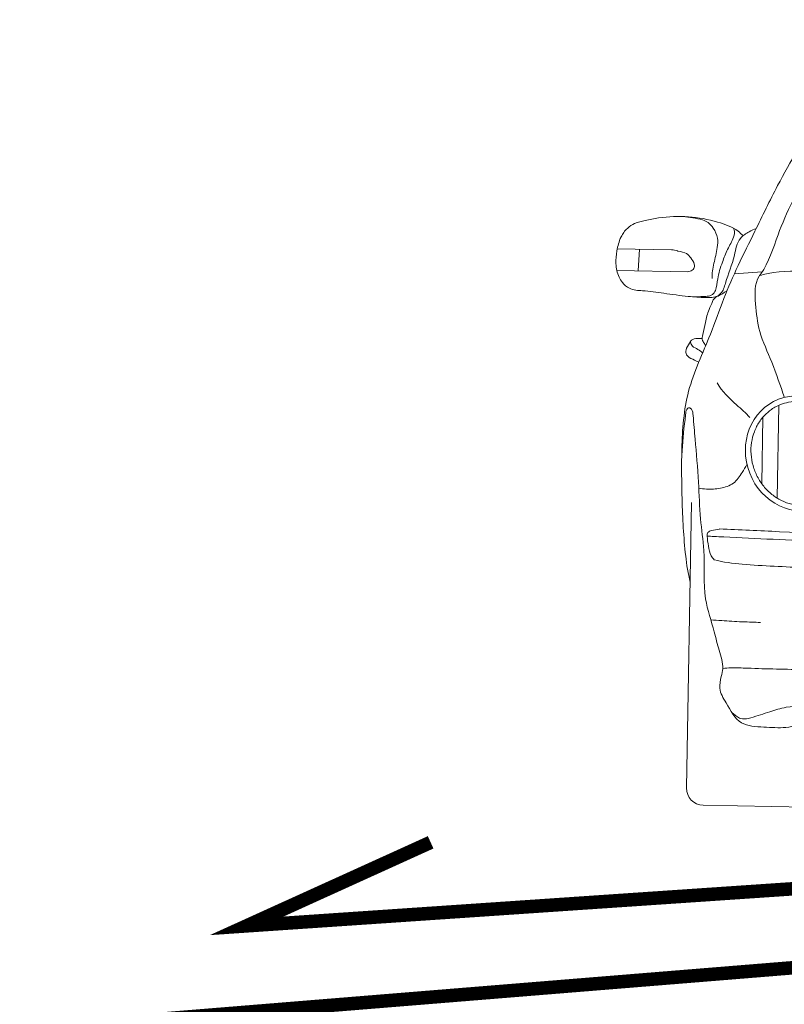
# Model space of a CAD drawing. Units: metres. Extents: x 553452 to 555802, y 6574033 to 6576045.
# Drawn here: x 555057 to 555062, y 6575492 to 6575499 of the extents above; entities that cross this region are included whole.
import ezdxf

# ---------------------------------------------------------------- set-up
doc = ezdxf.new("R2010")
doc.units = ezdxf.units.M
doc.layers.add('AB_tänavalõige', color=7, linetype='Continuous', lineweight=0)

# ---------------------------------------------------------------- blocks, each defined once
blk = doc.blocks.new('mb-1')
at = {"color": 0}
for p, q in [((-260.6, 982.6), (-164.5, 982.6)), ((-222.7, 943.9), (-221.1, 982.6)), ((-260.6, 943.9), (-135.1, 943.9)), ((-52.6, 942), (-3.1, 946.5)), ((30.1, 546.2), (30.1, 710.4)), ((2.7, 570.9), (2.7, 689.2)), ((-121.1, 30), (-121.1, 535.9)), ((-91.1, 0), (91.1, 0))]:
    blk.add_line(p, q, dxfattribs=at)
blk.add_arc((-91.1, 30), 30, 180, 270, dxfattribs=at)
blk.add_ellipse((69.1, 625.8), major_axis=(-39.4, 95.3), ratio=0.925628, dxfattribs=at)
for points, knots in [([(-121.1, 394.8), (-125.2, 409.7), (-133.2, 458.9), (-138.3, 537), (-141.3, 634.4), (-135.9, 736), (-96.1, 821), (-71.8, 897), (-46, 958.1), (-14, 1024.7), (27.8, 1117), (81.6, 1207.5), (131.6, 1290.9), (164.7, 1337.7), (190.8, 1361.3), (231.5, 1371.5), (296.6, 1379.1), (465.1, 1394.8), (636.6, 1405.3), (760.8, 1403.1), (784.5, 1402.7)], [38.435136, 38.435136, 38.435136, 38.435136, 84.638228, 184.937076, 274.725591, 377.241027, 485.663967, 552.776193, 616.810991, 684.359009, 774.713064, 919.986613, 1001.529833, 1062.748064, 1099.543758, 1103.626718, 1169.461584, 1309.237969, 1611.713469, 1683.053844, 1683.053844, 1683.053844, 1683.053844]), ([(40.1, 724.7), (32.1, 745.1), (19.2, 784.7), (-7.9, 837.2), (-14.4, 888.4), (-17.1, 926.4), (8, 961.8), (26.7, 1030.4), (76.9, 1132.4), (129.8, 1227), (160.9, 1298.5), (186, 1331.3), (209.4, 1367.7), (238, 1371.8), (252.4, 1373.9)], [25.424148, 25.424148, 25.424148, 25.424148, 91.398717, 150.175256, 199.684288, 248.798639, 253.826462, 329.441715, 457.993224, 594.570827, 656.334478, 688.05781, 728.863748, 769.367013, 769.367013, 769.367013, 769.367013]), ([(-38.1, 1009.9), (-41.1, 1012.5), (-54.1, 1023.9), (-87.9, 1035.3), (-135.5, 1043.6), (-179.1, 1040.8), (-210.4, 1034), (-229.8, 1029.5), (-244.9, 1019), (-256.4, 1002), (-261.7, 979.9), (-263.4, 955.7), (-259.5, 935.8), (-249.8, 921.5), (-236.5, 909.7), (-209.4, 909.3), (-175.1, 904.9), (-137.7, 900.6), (-105.9, 898.6), (-81.6, 899.4), (-70.4, 908.2), (-65.3, 911.3)], [16.695775, 16.695775, 16.695775, 16.695775, 28.670352, 68.241303, 120.846258, 173.622856, 197.67265, 217.243046, 232.750213, 251.656819, 277.396179, 299.881541, 324.583503, 335.752535, 351.721026, 375.284886, 413.446439, 457.082648, 487.339122, 510.02044, 527.519868, 527.519868, 527.519868, 527.519868]), ([(-91.8, 932.8), (-92.6, 941.8), (-88.9, 960.5), (-83.9, 983.8), (-81.8, 1005.7), (-89.8, 1020.7), (-99.1, 1032.4), (-118.2, 1039.3), (-133.6, 1040.7), (-145.2, 1041.8)], [0, 0, 0, 0, 27.279091, 55.877066, 72.524591, 91.47038, 105.07321, 116.166665, 151.11238, 151.11238, 151.11238, 151.11238]), ([(-55.4, 1022.5), (-54.9, 1021.6), (-52.6, 1017.1), (-55.7, 1002.4), (-65.7, 985.3), (-75, 960.1), (-82.4, 935.8), (-83.1, 916.1), (-89, 904.9), (-97.3, 901.1), (-109.5, 900.5), (-117.9, 900.2), (-123.5, 899.8)], [16.690992, 16.690992, 16.690992, 16.690992, 20.014637, 32.801006, 57.096876, 81.474132, 112.371335, 133.227283, 139.687192, 149.107279, 158.593621, 176.202058, 176.202058, 176.202058, 176.202058]), ([(-15.3, 1022.7), (-19.4, 1021.2), (-29.8, 1016.1), (-48.2, 1003.8), (-53.1, 966.7), (-65.4, 936.3), (-73, 905.6), (-87.5, 899.7), (-91.5, 888.3), (-98, 875.7), (-102.4, 855.3), (-105.1, 837.5), (-108.7, 823), (-103.1, 817.6), (-101.4, 814.4), (-101.1, 813.7)], [16.35821, 16.35821, 16.35821, 16.35821, 29.308634, 49.03829, 80.565311, 132.608156, 152.686516, 169.941883, 172.924656, 188.561705, 212.608408, 234.008751, 245.099329, 253.088505, 255.597614, 255.597614, 255.597614, 255.597614]), ([(-135.1, 943.9), (-133.7, 944.2), (-129.8, 945.3), (-123.5, 949.2), (-122.8, 959.9), (-129.7, 968.1), (-138, 978.6), (-148, 979.1), (-156.9, 981.5), (-160.9, 982.2), (-164.5, 982.6)], [13.4587, 13.4587, 13.4587, 13.4587, 17.682379, 25.612586, 33.596354, 46.105814, 56.871174, 72.34267, 73.650827, 84.581919, 84.581919, 84.581919, 84.581919]), ([(-7.6, 939.7), (0.3, 942.2), (35.5, 950.1), (118, 946.1), (287.8, 955.4), (516.8, 961.1), (698.2, 963.2), (784.5, 963.9)], [41.840289, 41.840289, 41.840289, 41.840289, 66.31624, 147.280353, 289.642488, 575.761326, 834.670493, 834.670493, 834.670493, 834.670493]), ([(-107.3, 826.3), (-110.2, 826.5), (-116.6, 826.8), (-126, 824.9), (-130.9, 815.6), (-136.5, 807.8), (-135.4, 794.5), (-123.7, 789.6), (-116.2, 785.9), (-112.8, 784.2)], [5.082235, 5.082235, 5.082235, 5.082235, 13.866177, 24.380753, 31.142655, 44.026146, 52.956571, 66.483495, 78.086014, 78.086014, 78.086014, 78.086014]), ([(-106.2, 800.9), (-108.8, 803.1), (-114.3, 807.9), (-123.4, 810.2), (-126.8, 816), (-128.1, 818.6), (-128.4, 820.1), (-128.4, 820.2)], [9.854531, 9.854531, 9.854531, 9.854531, 20.168463, 31.578428, 35.573004, 39.791338, 40.255913, 40.255913, 40.255913, 40.255913]), ([(33.5, 711.9), (30.1, 710.5), (26.7, 708.8), (18.1, 703.7), (13.1, 699.9), (4, 691), (-0.1, 686), (-7, 675.1), (-9.9, 669.2), (-14.4, 656.8), (-15.9, 650.3), (-17.7, 636.9), (-17.8, 630), (-16.7, 616.3), (-15.4, 609.5), (-11.4, 596.2), (-8.8, 589.8), (-2.2, 577.6), (1.7, 571.9), (10.6, 561.4), (15.5, 556.6), (26.2, 548.4), (31.9, 544.8), (43.9, 539.2), (50.1, 537.1), (62.7, 534.3), (69.1, 533.6), (81.8, 533.8), (88.1, 534.6), (100.2, 537.7), (106.1, 540), (117.1, 545.9), (122.3, 549.5), (131.7, 557.9), (136, 562.7), (143.4, 573.3), (146.5, 579), (151.4, 591.2), (153.3, 597.7), (155.5, 610.9), (155.9, 617.7), (155.3, 631.4), (154.3, 638.3), (150.8, 651.7), (148.4, 658.2), (142.3, 670.7), (138.6, 676.5), (130.1, 687.4), (125.4, 692.3), (115, 701), (109.4, 704.8), (97.6, 711), (91.5, 713.4), (78.9, 716.7), (72.5, 717.6), (59.8, 718), (53.5, 717.4), (42.6, 715.2), (38, 713.7), (33.5, 711.9)], [0, 0, 0, 0, 0.131873, 0.131873, 0.353348, 0.353348, 0.574822, 0.574822, 0.796297, 0.796297, 1.017772, 1.017772, 1.239247, 1.239247, 1.460722, 1.460722, 1.682196, 1.682196, 1.903671, 1.903671, 2.125146, 2.125146, 2.346621, 2.346621, 2.568096, 2.568096, 2.789571, 2.789571, 3.011045, 3.011045, 3.23252, 3.23252, 3.453995, 3.453995, 3.67547, 3.67547, 3.896945, 3.896945, 4.118419, 4.118419, 4.339894, 4.339894, 4.561369, 4.561369, 4.782844, 4.782844, 5.004319, 5.004319, 5.225793, 5.225793, 5.447268, 5.447268, 5.668743, 5.668743, 5.890218, 5.890218, 6.111693, 6.111693, 6.283185, 6.283185, 6.283185, 6.283185]), ([(784.5, 152), (782.9, 152), (727.1, 150.8), (632.4, 143.9), (511.8, 152.2), (431.9, 153.8), (335.9, 168), (240.6, 158.1), (144.2, 163.6), (92.5, 149.8), (53.5, 137.9), (14.2, 140.7), (-31.2, 141.2), (-50.3, 177.6), (-68.2, 204.7), (-63.5, 226.3), (-58.4, 248.6), (-68.4, 275.1), (-78.5, 315.7), (-99.9, 372.9), (-94, 441.5), (-106.6, 509.6), (-108.6, 575.5), (-115.9, 637), (-119.9, 679), (-122, 698.5), (-125.9, 702.6), (-127.8, 703.3), (-130, 703.5), (-131.2, 701.3), (-134.1, 698.8), (-134.2, 691.4), (-137.5, 665.3), (-138.8, 640.4), (-140, 619.1)], [299.008476, 299.008476, 299.008476, 299.008476, 304.102976, 466.623132, 582.754299, 666.430712, 706.155545, 873.251004, 952.191278, 992.720382, 1033.249487, 1072.702585, 1112.764494, 1157.327002, 1185.353566, 1206.355269, 1220.462851, 1253.670152, 1287.440363, 1347.654026, 1433.591009, 1489.686295, 1554.790426, 1631.56677, 1673.369403, 1684.867865, 1687.102162, 1689.938807, 1690.99238, 1693.226677, 1696.598485, 1702.484511, 1713.590067, 1777.328263, 1777.328263, 1777.328263, 1777.328263]), ([(-24.3, 604.7), (-26.8, 599.9), (-33.4, 588.1), (-46, 569.1), (-70.4, 560.7), (-91.4, 559.4), (-104.2, 560.5), (-108.7, 561.1)], [1116.29904, 1116.29904, 1116.29904, 1116.29904, 1132.865974, 1157.181713, 1181.872885, 1206.639343, 1220.380212, 1220.380212, 1220.380212, 1220.380212]), ([(-79.1, 435.1), (-81.3, 437.2), (-87.2, 443.8), (-89.7, 459.4), (-92.6, 472.2), (-92.3, 484.2), (-82, 487.3), (-75.3, 488.7), (-70.7, 489.6), (-70.7, 489.6)], [14.298738, 14.298738, 14.298738, 14.298738, 23.352897, 41.232935, 58.562704, 65.661303, 72.763535, 87.096689, 87.150978, 87.150978, 87.150978, 87.150978]), ([(394.9, 481.1), (391.1, 481.6), (367.7, 483.8), (247.7, 478.7), (96.5, 485), (-35.3, 489), (-70.7, 489.6)], [75.134415, 75.134415, 75.134415, 75.134415, 86.629173, 145.39943, 434.76531, 540.841049, 540.841049, 540.841049, 540.841049]), ([(438.8, 465.6), (425.8, 465.9), (365.3, 468.1), (256.4, 467), (102.1, 472), (-10.4, 473.3), (-78.6, 476.3), (-88.3, 476.4), (-92.4, 476.4)], [50.876338, 50.876338, 50.876338, 50.876338, 89.583218, 232.537193, 377.426303, 552.832564, 569.998113, 582.073929, 582.073929, 582.073929, 582.073929]), ([(446.6, 419.6), (445.1, 419.4), (428.1, 417), (383.1, 411.8), (309.1, 419.7), (205.1, 415.3), (91.6, 424.7), (-8.2, 425.5), (-63, 430.8), (-79.1, 435.1)], [51.189108, 51.189108, 51.189108, 51.189108, 55.5711, 102.503874, 186.945697, 277.361507, 414.624379, 527.734409, 577.850501, 577.850501, 577.850501, 577.850501]), ([(-83.5, 328.4), (-77, 328.2), (-58.5, 327.5), (-39.5, 325.9), (-16.7, 326), (-5.8, 325.5), (4.5, 325.4)], [11.58492, 11.58492, 11.58492, 11.58492, 31.00228, 67.002423, 68.662221, 99.649707, 99.649707, 99.649707, 99.649707]), ([(-43.3, 165.1), (-38.9, 161.9), (-27.2, 151.2), (-4.1, 157.8), (22.2, 166.9), (62.5, 180.8), (114.6, 175.9), (183.1, 182.5), (249.9, 176.8), (305, 182.9), (340.6, 180.1), (361.6, 189.9), (373.5, 202.5), (373.4, 216.5), (365.8, 228.9), (347.4, 233.6), (308.5, 231.9), (247.2, 233.5), (167.3, 237.5), (78.8, 244.3), (7.2, 243), (-41, 244.8), (-56, 243.3), (-60.6, 242.9)], [15.212927, 15.212927, 15.212927, 15.212927, 29.00998, 49.075549, 84.450562, 114.095493, 175.187927, 238.159589, 321.137321, 374.328015, 405.124827, 425.764361, 442.356232, 453.536126, 465.043344, 483.482267, 506.327768, 583.246099, 666.324451, 746.635341, 849.661214, 879.49404, 893.070938, 893.070938, 893.070938, 893.070938])]:
    blk.add_open_spline(points, degree=3, knots=knots, dxfattribs=at)
at = {"color": 0, "start_tangent": (-0.68256, 0.730829), "end_tangent": (-0.529261, 0.848459)}
blk.add_spline([(-20.5, 688), (-44.4, 709.9), (-79.7, 748.1)], degree=3, dxfattribs=at)

msp = doc.modelspace()

# ---------------------------------------------------------------- linework, layer by layer
at = {"layer": 'AB_tänavalõige', "const_width": 0.096}
for points in [[(555064.3375, 6575493.2645), (555058.2402, 6575492.8506), (555059.5435, 6575493.4423)], [(555056.6807, 6575492.1122), (555063.4708, 6575492.6646), (555070.7871, 6575492.0047)]]:
    msp.add_lwpolyline(points, dxfattribs=at)

# ---------------------------------------------------------------- block references
at = {"layer": 'AB_tänavalõige', "xscale": 0.004000000066489534, "yscale": 0.004000000066489534, "zscale": 0.004000000066489534, "rotation": 358.9842849131675}
msp.add_blockref('mb-1', (555061.8378, 6575493.6988), dxfattribs=at)

doc.saveas('drawing.dxf')
